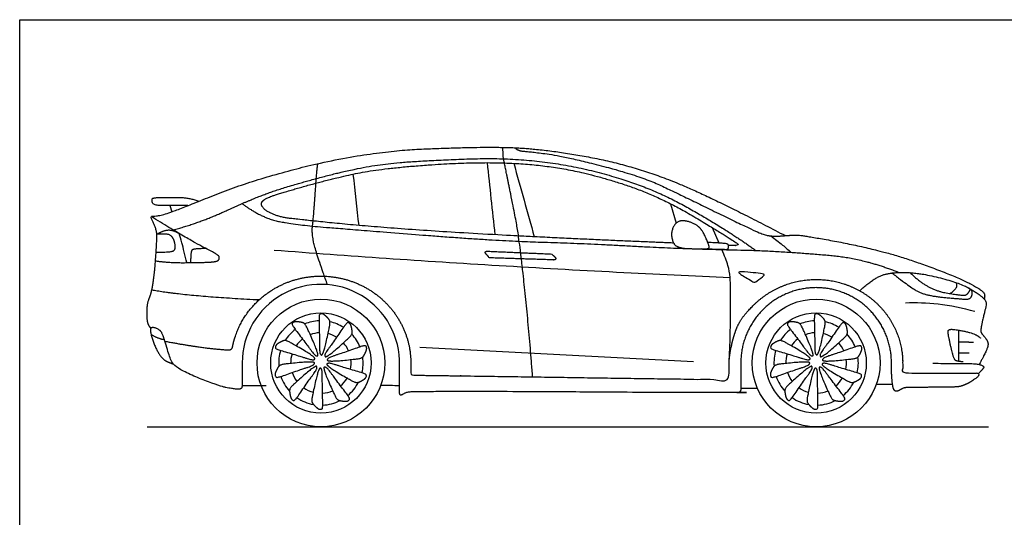
# Model space of a CAD drawing. Units: metres. Extents: x 0 to 9.44, y -0.66 to 6.08.
# Drawn here: x 0 to 5.89, y 3.1 to 6.08 of the extents above; entities that cross this region are included whole.
import ezdxf

# ---------------------------------------------------------------- set-up
doc = ezdxf.new("R2010")
doc.units = ezdxf.units.M
for name, color, linetype, true_color in [('AG-DETAILS', 7, 'Continuous', 0x66ffff), ('AG-DIAGRAM', 7, 'Continuous', 0xfecc66), ('AG-TRANSPORT', 7, 'Continuous', 0x66ccff), ('X-VPRT', 6, 'Continuous', 0xff00ff)]:
    doc.layers.add(name, color=color, linetype=linetype, true_color=true_color)

msp = doc.modelspace()

# ---------------------------------------------------------------- linework, layer by layer
at = {"layer": 'AG-DETAILS'}
msp.add_lwpolyline([(2.3951, 4.1184), (4.0323, 4.0333)], dxfattribs=at)
for centre, start, end in [((1.8028, 4.0247), 92.47555, 112.49428), ((1.8028, 4.0247), 57.62786, 77.6601), ((4.767, 4.0247), 92.47555, 112.49428), ((4.767, 4.0247), 57.62786, 77.6601), ((1.8028, 4.0247), 127.32767, 147.9213), ((1.8028, 4.0247), 22.34163, 42.92918), ((4.767, 4.0247), 127.32767, 147.9213), ((4.767, 4.0247), 22.34163, 42.92918), ((1.8028, 4.0247), 162.61866, 184.51783), ((4.767, 4.0247), 162.61866, 184.51783), ((1.8028, 4.0247), 346.33679, 8.0538), ((4.767, 4.0247), 346.33679, 8.0538), ((1.8028, 4.0247), 198.61259, 222.18953), ((1.8028, 4.0247), 309.61242, 332.874), ((4.767, 4.0247), 198.61259, 222.18953), ((4.767, 4.0247), 309.61242, 332.874), ((1.8028, 4.0247), 235.31017, 259.96394), ((1.8028, 4.0247), 272.45344, 296.94361), ((4.767, 4.0247), 235.31017, 259.96394), ((4.767, 4.0247), 272.45344, 296.94361)]:
    msp.add_arc(centre, 0.2527, start, end, dxfattribs=at)
for points in [[(0.8166, 4.688), (0.9036, 4.688), (0.9354, 4.7039), (0.9247, 4.765), (0.8937, 4.8021), (0.8205, 4.7952)], [(1.0249, 4.6256), (1.0249, 4.6972), (1.0448, 4.7115), (1.1124, 4.7115)], [(5.3292, 4.5655), (5.3918, 4.5054), (5.4914, 4.4548), (5.5753, 4.4383), (5.6557, 4.4283), (5.6706, 4.4361), (5.6849, 4.454), (5.6908, 4.4652)], [(5.5713, 4.4397), (5.6066, 4.4716), (5.6117, 4.4914), (5.6065, 4.5052)]]:
    msp.add_open_spline(points, degree=2, dxfattribs=at)
for points, knots in [([(0.9998, 4.6254), (0.9911, 4.6655), (0.971, 4.7452), (0.9603, 4.7817), (0.9549, 4.7999)], [0, 0, 0, 0, 0.635759, 1.068257, 1.068257, 1.068257, 1.068257]), ([(1.5238, 4.701), (1.9719, 4.6665), (2.8686, 4.6048), (3.8158, 4.5557), (4.2515, 4.537)], [0, 0, 0, 0, 2.103123, 4.263528, 4.263528, 4.263528, 4.263528])]:
    msp.add_open_spline(points, degree=3, knots=knots, dxfattribs=at)
at = {"layer": 'AG-DIAGRAM'}
msp.add_lwpolyline([(0.762, 3.6424), (5.7988, 3.6424)], dxfattribs=at)
at = {"layer": 'AG-TRANSPORT'}
for points in [[(0.8984, 4.9668), (0.9115, 4.9303)], [(3.8955, 4.9783), (3.9286, 4.8612)], [(4.145, 4.8352), (4.185, 4.7446)], [(4.3161, 3.8737), (4.4157, 3.8737)]]:
    msp.add_lwpolyline(points, dxfattribs=at)
for centre, radius in [((1.8028, 4.0247), 0.3823), ((4.767, 4.0247), 0.3823), ((1.8028, 4.0247), 0.3004), ((4.767, 4.0247), 0.3004)]:
    msp.add_circle(centre, radius, dxfattribs=at)
for centre, radius, start, end in [((1.8028, 4.0247), 0.4709, 358.29833, 180), ((1.8028, 4.0247), 0.181, 92.97916, 110.63898), ((1.8028, 4.0247), 0.181, 58.59633, 76.31851), ((4.767, 4.0247), 0.181, 92.97916, 110.63898), ((4.767, 4.0247), 0.181, 58.59633, 76.31851), ((1.8028, 4.0247), 0.181, 127.38647, 145.38147), ((1.8028, 4.0247), 0.181, 23.62075, 41.77893), ((4.767, 4.0247), 0.181, 127.38647, 145.38147), ((4.767, 4.0247), 0.181, 23.62075, 41.77893), ((1.8028, 4.0247), 0.181, 162.42609, 181.03), ((4.767, 4.0247), 0.181, 162.42609, 181.03), ((1.8028, 4.0247), 0.181, 347.66021, 6.46516), ((4.767, 4.0247), 0.181, 347.66021, 6.46516), ((1.8028, 4.0247), 0.181, 198.46568, 217.72125), ((4.767, 4.0247), 0.181, 198.46568, 217.72125), ((1.8028, 4.0247), 0.181, 310.69967, 330.11682), ((4.767, 4.0247), 0.181, 310.69967, 330.11682), ((1.8028, 4.0247), 0.181, 235.49001, 255.18794), ((1.8028, 4.0247), 0.181, 273.107, 292.8663), ((4.767, 4.0247), 0.181, 235.49001, 255.18794), ((4.767, 4.0247), 0.181, 273.107, 292.8663)]:
    msp.add_arc(centre, radius, start, end, dxfattribs=at)
for points, degree, knots in [([(0.7856, 4.2325), (0.7747, 4.2425), (0.762, 4.2804), (0.762, 4.3816), (0.79, 4.446), (0.8084, 4.5697), (0.82, 4.7349), (0.8219, 4.8166), (0.793, 4.878), (0.7836, 4.9065), (0.8202, 4.9024), (0.9251, 4.9324), (1.3299, 5.0986), (1.8295, 5.2353), (2.2404, 5.298), (2.8022, 5.3239), (3.1856, 5.3003), (3.6521, 5.2111), (4.0984, 5.0413), (4.5827, 4.7873)], 2, [0, 0, 0, 0.584797, 1.169593, 1.75439, 2.339187, 2.923983, 3.50878, 4.093577, 4.678373, 5.26317, 5.847967, 6.432764, 7.01756, 7.602357, 8.187154, 9.962933, 11.738712, 13.514491, 15.284677, 15.284677, 15.284677]), ([(3.0702, 3.9413), (3.0461, 4.2539), (2.9919, 4.7532), (2.9654, 4.9074), (2.8958, 5.2474), (2.8927, 5.2724), (2.8926, 5.3159)], 2, [0, 0, 0, 0.9126, 1.825199, 2.737799, 3.650398, 4.533856, 4.533856, 4.533856]), ([(2.9654, 5.3136), (2.979, 5.296), (3.047, 5.2906), (3.2479, 5.2659), (3.7163, 5.1452), (3.9738, 5.0229), (4.4114, 4.8085), (4.4964, 4.78), (4.6309, 4.7916), (4.6833, 4.7891), (5.0033, 4.7322), (5.3065, 4.655), (5.7211, 4.4952), (5.7799, 4.4356), (5.7732, 4.4073)], 2, [0, 0, 0, 0.806442, 1.612884, 2.419325, 3.225767, 4.032209, 4.838651, 5.645093, 6.451534, 7.257976, 8.064418, 8.87086, 9.677302, 9.867882, 9.867882, 9.867882]), ([(3.9146, 4.7427), (3.8352, 4.7461), (3.4385, 4.7623), (2.6413, 4.8025), (2.0598, 4.844), (1.6726, 4.8836), (1.5578, 4.8981), (1.4767, 4.9327), (1.4447, 4.966), (1.4516, 5.0006), (1.5378, 5.0361), (1.8731, 5.13), (2.1541, 5.1885), (2.6533, 5.2268), (3.0449, 5.2212), (3.4064, 5.1633), (3.8383, 5.0213), (4.2834, 4.7516), (4.3106, 4.7265), (4.2402, 4.7277)], 2, [0.765275, 0.765275, 0.765275, 1.123713, 2.247427, 3.37114, 4.494853, 5.618567, 6.74228, 7.865993, 8.989706, 10.11342, 11.237133, 12.360846, 13.48456, 14.608273, 15.731986, 16.8557, 17.979413, 19.103126, 19.924914, 19.924914, 19.924914]), ([(1.842, 4.494), (1.7666, 4.7033), (1.7483, 4.8126), (1.7562, 4.8691), (1.7687, 5.0323), (1.7776, 5.171), (1.7841, 5.2184)], 2, [0, 0, 0, 0.504254, 1.008507, 1.512761, 2.017015, 2.454168, 2.454168, 2.454168]), ([(4.4962, 4.7856), (4.5198, 4.7679), (4.5661, 4.7313), (4.6004, 4.7021), (4.6173, 4.6872)], 3, [0, 0, 0, 0, 0.538982, 1.009754, 1.009754, 1.009754, 1.009754]), ([(4.2471, 4.0333), (4.2531, 4.1457), (4.256, 4.3603), (4.2543, 4.5344), (4.2426, 4.6055), (4.2182, 4.667), (4.2027, 4.7037)], 3, [0, 0, 0, 0, 1.052547, 1.790912, 2.28735, 2.814599, 2.814599, 2.814599, 2.814599]), ([(4.4049, 4.699), (4.7026, 4.6846), (5.0598, 4.6471), (5.2635, 4.5668)], 2, [0, 0, 0, 1.461913, 2.868501, 2.868501, 2.868501]), ([(4.4461, 4.5409), (4.4332, 4.5306), (4.4077, 4.5084), (4.3932, 4.5077), (4.3642, 4.5264), (4.3056, 4.5593), (4.3015, 4.5741), (4.3584, 4.5661), (4.4728, 4.5612), (4.4529, 4.5464), (4.4461, 4.5409)], 3, [0, 0, 0, 0, 0.415649, 0.612509, 0.95348, 1.4262, 1.569299, 1.99209, 2.56093, 2.783706, 2.783706, 2.783706, 2.783706]), ([(5.0279, 4.4568), (5.1121, 4.5356), (5.2301, 4.5708), (5.4098, 4.5613), (5.6372, 4.4998), (5.7395, 4.4383), (5.7811, 4.402), (5.7865, 4.3727), (5.7716, 4.3187), (5.7494, 4.2168), (5.7597, 4.1974), (5.7881, 4.1657), (5.7988, 4.136), (5.7855, 4.096), (5.7432, 4.0154)], 2, [0, 0, 0, 0.315342, 0.630684, 0.946026, 1.261368, 1.57671, 1.892052, 2.207394, 2.522736, 2.838079, 3.153421, 3.468763, 3.784105, 4.085911, 4.085911, 4.085911]), ([(5.3011, 4.3857), (5.3663, 4.3877), (5.4972, 4.3833), (5.6444, 4.3549), (5.7161, 4.3345)], 3, [0, 0, 0, 0, 0.801218, 1.657846, 1.657846, 1.657846, 1.657846]), ([(1.3319, 4.0247), (1.3321, 3.891), (1.3286, 3.8693), (1.2984, 3.8659), (1.1853, 3.887), (0.926, 3.9944), (0.8935, 4.0709), (0.8552, 4.2057), (0.8286, 4.2297), (0.7896, 4.2402), (0.7784, 4.2203), (0.8072, 4.1244), (0.8533, 4.0472), (0.8904, 4.0292), (0.9196, 4.018)], 2, [0, 0, 0, 0.311612, 0.623223, 0.934835, 1.246447, 1.558059, 1.86967, 2.181282, 2.492894, 2.804506, 3.116117, 3.427729, 3.739341, 3.881789, 3.881789, 3.881789])]:
    msp.add_open_spline(points, degree=degree, knots=knots, dxfattribs=at)
for points, degree in [([(0.9193, 4.8212), (1.0849, 4.867), (1.3736, 5.0004), (1.5972, 5.0824), (2.0356, 5.198), (2.3518, 5.2357), (3.0681, 5.2591), (3.7306, 5.1047), (4.2369, 4.822), (4.4049, 4.699)], 2), ([(2.7975, 5.2244), (2.813, 5.0805), (2.8286, 4.9366), (2.8441, 4.7926)], 3), ([(2.9572, 5.2204), (2.9981, 5.0737), (3.0389, 4.927), (3.0798, 4.7804)], 3), ([(1.9949, 5.1553), (2.0062, 5.053), (2.0176, 4.9507), (2.0289, 4.8485)], 3), ([(1.007, 4.9668), (0.92, 4.9668), (0.8008, 4.9668), (0.7896, 5.0014), (0.8003, 5.0162), (0.9098, 5.0162), (1.0065, 5.0162), (1.0737, 4.9936)], 2), ([(1.3311, 4.9793), (1.4491, 4.8923), (1.651, 4.8527), (1.9389, 4.8282), (2.8581, 4.7559), (3.3625, 4.7419), (3.9726, 4.7077), (4.4049, 4.699)], 2), ([(0.813, 4.6367), (0.8843, 4.6247), (1.0938, 4.626), (1.1804, 4.6313), (1.1965, 4.6474), (1.192, 4.6721), (1.027, 4.7538), (0.7883, 4.9012)], 2), ([(4.0784, 4.7074), (4.0286, 4.709), (3.9639, 4.7113), (3.9131, 4.7309), (3.8962, 4.8092), (3.9317, 4.874), (3.9915, 4.8773), (4.055, 4.8505), (4.088, 4.8158), (4.1253, 4.7329), (4.1281, 4.7058), (4.0784, 4.7074)], 2), ([(0.8205, 4.7952), (0.8591, 4.8186), (0.9159, 4.8233), (0.9615, 4.7961)], 2), ([(4.1177, 4.7486), (4.2254, 4.743), (4.2411, 4.736), (4.2402, 4.7027), (4.2187, 4.7033), (4.1603, 4.7049), (4.0784, 4.7074)], 2), ([(5.221, 4.5634), (5.3358, 4.4745), (5.4035, 4.4382), (5.4897, 4.4209), (5.594, 4.4118), (5.6794, 4.4044), (5.6971, 4.4197), (5.7034, 4.4459), (5.6973, 4.461), (5.6806, 4.4735)], 2), ([(0.791, 4.463), (0.9905, 4.4254), (1.4343, 4.4038)], 2), ([(1.8067, 4.0721), (1.8026, 4.0729), (1.7944, 4.0878), (1.7944, 4.1712), (1.7908, 4.3051), (1.7961, 4.3193), (1.8148, 4.3196), (1.836, 4.3026), (1.8546, 4.2825), (1.8579, 4.2677), (1.8546, 4.2416), (1.8264, 4.1121), (1.8108, 4.0714), (1.8067, 4.0721)], 2), ([(4.7709, 4.0721), (4.7668, 4.0729), (4.7586, 4.0878), (4.7586, 4.1712), (4.755, 4.3051), (4.7603, 4.3193), (4.779, 4.3196), (4.8001, 4.3026), (4.8188, 4.2825), (4.8221, 4.2677), (4.8188, 4.2416), (4.7905, 4.1121), (4.775, 4.0714), (4.7709, 4.0721)], 2), ([(1.7831, 4.067), (1.7794, 4.0652), (1.764, 4.0724), (1.7149, 4.1399), (1.6334, 4.2461), (1.6293, 4.2608), (1.6442, 4.272), (1.6713, 4.2707), (1.6983, 4.2653), (1.7096, 4.2553), (1.7223, 4.2323), (1.7756, 4.1109), (1.7869, 4.0688), (1.7831, 4.067)], 2), ([(1.8288, 4.0624), (1.8259, 4.0655), (1.828, 4.0823), (1.8771, 4.1498), (1.9528, 4.2602), (1.9655, 4.2686), (1.9808, 4.2579), (1.9879, 4.2317), (1.9912, 4.2044), (1.9851, 4.1905), (1.9672, 4.1714), (1.8682, 4.0832), (1.8317, 4.0594), (1.8288, 4.0624)], 2), ([(4.7473, 4.067), (4.7435, 4.0652), (4.7282, 4.0724), (4.6791, 4.1399), (4.5975, 4.2461), (4.5935, 4.2608), (4.6084, 4.272), (4.6355, 4.2707), (4.6625, 4.2653), (4.6738, 4.2553), (4.6865, 4.2323), (4.7397, 4.1109), (4.7511, 4.0688), (4.7473, 4.067)], 2), ([(4.793, 4.0624), (4.7901, 4.0655), (4.7922, 4.0823), (4.8412, 4.1498), (4.917, 4.2602), (4.9297, 4.2686), (4.945, 4.2579), (4.9521, 4.2317), (4.9554, 4.2044), (4.9493, 4.1905), (4.9314, 4.1714), (4.8324, 4.0832), (4.7959, 4.0594), (4.793, 4.0624)], 2), ([(0.7867, 4.1945), (0.8348, 4.168), (0.8662, 4.1653)], 2), ([(5.6475, 4.0312), (5.6098, 4.0346), (5.5947, 4.0426), (5.5764, 4.1051), (5.556, 4.2033), (5.558, 4.2257), (5.5961, 4.2267), (5.699, 4.2056), (5.7397, 4.1846), (5.7504, 4.1739)], 2), ([(5.6207, 4.0342), (5.6207, 4.1278), (5.6207, 4.2213)], 2), ([(1.7671, 4.049), (1.7651, 4.0453), (1.7484, 4.0421), (1.669, 4.0679), (1.5406, 4.1059), (1.5287, 4.1153), (1.5343, 4.1332), (1.5569, 4.1481), (1.5819, 4.1596), (1.597, 4.1581), (1.6207, 4.147), (1.7352, 4.0801), (1.7691, 4.0527), (1.7671, 4.049)], 2), ([(1.8409, 4.0416), (1.8404, 4.0458), (1.852, 4.0581), (1.9314, 4.0839), (2.0576, 4.1287), (2.0728, 4.128), (2.0788, 4.1104), (2.0692, 4.085), (2.0558, 4.061), (2.0427, 4.0533), (2.017, 4.0484), (1.885, 4.0352), (1.8415, 4.0374), (1.8409, 4.0416)], 2), ([(4.7313, 4.049), (4.7293, 4.0453), (4.7126, 4.0421), (4.6332, 4.0679), (4.5048, 4.1059), (4.4929, 4.1153), (4.4984, 4.1332), (4.5211, 4.1481), (4.546, 4.1596), (4.5611, 4.1581), (4.5849, 4.147), (4.6993, 4.0801), (4.7333, 4.0527), (4.7313, 4.049)], 2), ([(4.8051, 4.0416), (4.8046, 4.0458), (4.8162, 4.0581), (4.8956, 4.0839), (5.0218, 4.1287), (5.0369, 4.128), (5.043, 4.1104), (5.0334, 4.085), (5.02, 4.061), (5.0069, 4.0533), (4.9811, 4.0484), (4.8492, 4.0352), (4.8057, 4.0374), (4.8051, 4.0416)], 2), ([(5.6207, 4.1522), (5.6648, 4.1507), (5.709, 4.1492)], 2), ([(5.6207, 4.0863), (5.652, 4.0863), (5.6833, 4.0863)], 2), ([(1.7647, 4.025), (1.7652, 4.0209), (1.7536, 4.0085), (1.6742, 3.9827), (1.548, 3.9379), (1.5328, 3.9386), (1.5268, 3.9563), (1.5364, 3.9816), (1.5498, 4.0056), (1.5629, 4.0133), (1.5886, 4.0182), (1.7206, 4.0314), (1.7641, 4.0292), (1.7647, 4.025)], 2), ([(1.8385, 4.0176), (1.8405, 4.0213), (1.8572, 4.0245), (1.9366, 3.9987), (2.065, 3.9607), (2.0769, 3.9513), (2.0714, 3.9334), (2.0487, 3.9186), (2.0237, 3.907), (2.0087, 3.9085), (1.9849, 3.9196), (1.8705, 3.9866), (1.8365, 4.0139), (1.8385, 4.0176)], 2), ([(4.7288, 4.025), (4.7294, 4.0209), (4.7178, 4.0085), (4.6384, 3.9827), (4.5122, 3.9379), (4.497, 3.9386), (4.491, 3.9563), (4.5006, 3.9816), (4.514, 4.0056), (4.5271, 4.0133), (4.5528, 4.0182), (4.6848, 4.0314), (4.7283, 4.0292), (4.7288, 4.025)], 2), ([(4.8027, 4.0176), (4.8047, 4.0213), (4.8214, 4.0245), (4.9008, 3.9987), (5.0292, 3.9607), (5.0411, 3.9513), (5.0355, 3.9334), (5.0129, 3.9186), (4.9879, 3.907), (4.9728, 3.9085), (4.9491, 3.9196), (4.8346, 3.9866), (4.8007, 4.0139), (4.8027, 4.0176)], 2), ([(5.4648, 4.0225), (5.6949, 4.0225), (5.7436, 4.0164), (5.7675, 4.0073), (5.7725, 3.9941), (5.7388, 3.9617)], 2), ([(1.7768, 4.0042), (1.7797, 4.0011), (1.7776, 3.9843), (1.7285, 3.9168), (1.6528, 3.8064), (1.6401, 3.798), (1.6248, 3.8088), (1.6177, 3.8349), (1.6144, 3.8622), (1.6205, 3.8761), (1.6384, 3.8952), (1.7374, 3.9834), (1.7739, 4.0072), (1.7768, 4.0042)], 2), ([(1.7989, 3.9945), (1.803, 3.9937), (1.8112, 3.9788), (1.8112, 3.8954), (1.8148, 3.7615), (1.8095, 3.7473), (1.7908, 3.747), (1.7697, 3.764), (1.751, 3.7842), (1.7477, 3.799), (1.751, 3.825), (1.7792, 3.9545), (1.7948, 3.9952), (1.7989, 3.9945)], 2), ([(1.8225, 3.9996), (1.8263, 4.0014), (1.8416, 3.9942), (1.8907, 3.9267), (1.9723, 3.8205), (1.9763, 3.8058), (1.9614, 3.7947), (1.9343, 3.7959), (1.9073, 3.8013), (1.896, 3.8113), (1.8833, 3.8343), (1.8301, 3.9557), (1.8187, 3.9978), (1.8225, 3.9996)], 2), ([(4.741, 4.0042), (4.7439, 4.0011), (4.7418, 3.9843), (4.6927, 3.9168), (4.617, 3.8064), (4.6043, 3.798), (4.589, 3.8088), (4.5819, 3.8349), (4.5786, 3.8622), (4.5847, 3.8761), (4.6026, 3.8952), (4.7016, 3.9834), (4.7381, 4.0072), (4.741, 4.0042)], 2), ([(4.7631, 3.9945), (4.7672, 3.9937), (4.7754, 3.9788), (4.7754, 3.8954), (4.779, 3.7615), (4.7737, 3.7473), (4.755, 3.747), (4.7338, 3.764), (4.7152, 3.7842), (4.7119, 3.799), (4.7152, 3.825), (4.7434, 3.9545), (4.759, 3.9952), (4.7631, 3.9945)], 2), ([(4.7867, 3.9996), (4.7904, 4.0014), (4.8058, 3.9942), (4.8549, 3.9267), (4.9364, 3.8205), (4.9405, 3.8058), (4.9255, 3.7947), (4.8985, 3.7959), (4.8715, 3.8013), (4.8602, 3.8113), (4.8475, 3.8343), (4.7942, 3.9557), (4.7829, 3.9978), (4.7867, 3.9996)], 2), ([(2.1614, 3.892), (2.1985, 3.8914), (2.2357, 3.8907), (2.2728, 3.8901)], 3), ([(5.1277, 3.8979), (5.1598, 3.8979), (5.192, 3.8979), (5.2242, 3.8979)], 3), ([(1.331, 3.8894), (1.3789, 3.8894), (1.4268, 3.8894), (1.4748, 3.8894)], 3)]:
    msp.add_open_spline(points, degree=degree, dxfattribs=at)
for points, weights, degree, knots in [([(2.7958, 4.6943), (2.79, 4.6945), (2.7875, 4.6893), (2.785, 4.6841), (2.7889, 4.6798), (2.7991, 4.6684), (2.8093, 4.6571), (2.8118, 4.6544), (2.8155, 4.6542), (3.0075, 4.648), (3.1995, 4.6418), (3.2054, 4.6416), (3.2077, 4.647), (3.2101, 4.6525), (3.2058, 4.6567), (3.1965, 4.6658), (3.1871, 4.6749), (3.1847, 4.6772), (3.1814, 4.6774), (2.9886, 4.6858), (2.7958, 4.6943)], [1, 0.832555268555, 1, 0.832555268555, 1, 1, 1, 0.920192312391, 1, 1, 1, 0.825151327029, 1, 0.825151327029, 1, 1, 1, 0.934290734488, 1, 1, 1], 2, [0, 0, 0, 0.033489, 0.033489, 0.066978, 0.066978, 0.621935, 0.621935, 0.644879, 0.644879, 1.581255, 1.581255, 1.615499, 1.615499, 1.649743, 1.649743, 2.153876, 2.153876, 2.17467, 2.17467, 3.115965, 3.115965, 3.115965]), ([(0.8695, 4.1547), (0.9861, 4.133), (1.0784, 4.1186), (1.1929, 4.1066), (1.2279, 4.1037), (1.2515, 4.1027), (1.2628, 4.1022), (1.2717, 4.1092), (1.2739, 4.1204), (1.2943, 4.2261), (1.3466, 4.3205), (1.4252, 4.3953), (1.5292, 4.4943), (1.6648, 4.5468), (1.8108, 4.5447), (1.9568, 4.5426), (2.0907, 4.4862), (2.1917, 4.3843), (2.2926, 4.2823), (2.345, 4.1506), (2.3407, 4.0095), (2.3407, 3.9943), (2.3407, 3.979), (2.3407, 3.9638), (2.3407, 3.9568), (2.3456, 3.9518), (2.3526, 3.9517), (2.9782, 3.9427), (3.6038, 3.9336), (4.2294, 3.9245), (4.2376, 3.9244), (4.2434, 3.9301), (4.2436, 3.9382), (4.245, 4.0135), (4.2483, 4.0658), (4.2535, 4.0953), (4.2577, 4.1166), (4.2773, 4.2181), (4.3275, 4.3088), (4.4031, 4.3808), (4.5032, 4.476), (4.6338, 4.5268), (4.7747, 4.5247), (4.9152, 4.5227), (5.0443, 4.4685), (5.1416, 4.3702), (5.2386, 4.2723), (5.289, 4.1458), (5.2849, 4.0102), (5.2849, 3.9976), (5.2849, 3.9851), (5.2849, 3.9726), (5.2849, 3.9677), (5.2883, 3.9642), (5.2932, 3.9642), (5.4693, 3.9642), (5.5851, 3.9642), (5.694, 3.9642), (5.7246, 3.9642), (5.7327, 3.9642), (5.7376, 3.9642), (5.7411, 3.9608), (5.7411, 3.9559), (5.7411, 3.955), (5.7411, 3.954), (5.7401, 3.9454), (5.7244, 3.9321), (5.6632, 3.8939), (5.635, 3.8834), (5.5835, 3.8797), (5.5338, 3.8787), (5.4602, 3.8787), (5.3867, 3.8787), (5.3398, 3.8785), (5.2991, 3.8777), (5.2826, 3.8731), (5.2701, 3.8643), (5.2575, 3.8555), (5.2472, 3.8532), (5.2313, 3.8615), (5.2257, 3.8797), (5.2193, 3.9438), (5.2177, 3.977), (5.2177, 4.0113), (5.2213, 4.1336), (5.1775, 4.2479), (5.0929, 4.3364), (5.0083, 4.4248), (4.8961, 4.4737), (4.7737, 4.4756), (4.6513, 4.4774), (4.5377, 4.4318), (4.4505, 4.3459), (4.3633, 4.26), (4.3161, 4.1471), (4.3161, 4.0247), (4.3161, 3.972), (4.3161, 3.9193), (4.3161, 3.8666), (4.3161, 3.8606), (4.3138, 3.8552), (4.3096, 3.851), (4.3053, 3.8468), (4.2998, 3.8445), (4.2939, 3.8446), (3.5072, 3.8503), (2.993, 3.8531), (2.5072, 3.8531), (2.373, 3.8526), (2.3243, 3.8503), (2.3074, 3.8464), (2.2978, 3.8398), (2.2883, 3.8331), (2.2817, 3.8309), (2.2742, 3.8352), (2.2725, 3.8462), (2.2726, 3.8661), (2.2728, 3.886), (2.2731, 3.9417), (2.2736, 4.0333)], [0.815209269563, 0.815209269563, 0.815209269563, 0.815209269563, 0.815209269563, 0.815209269563, 0.683651035095, 0.683651035095, 0.815209269563, 0.79766771576, 0.805471389666, 0.83862029128, 0.795265002037, 0.795265002037, 0.83862029128, 0.795265002037, 0.795265002037, 0.83862029128, 0.795265002037, 0.795265002037, 0.83862029128, 0.83862029128, 0.83862029128, 0.83862029128, 0.677720836983, 0.677720836983, 0.83862029128, 0.83862029128, 0.83862029128, 0.83862029128, 0.675594034112, 0.675594034112, 0.83862029128, 0.83862029128, 0.83862029128, 0.83862029128, 1, 0.976619415212, 0.98421473877, 1.02278597068, 0.967543351648, 0.964982985415, 1.01510487198, 0.960285925807, 0.957754294079, 1.00750997679, 0.95310985051, 0.950606524913, 1, 1, 1, 1, 0.804737854124, 0.804737854124, 1, 1, 1, 1, 1, 1, 0.806546132227, 0.806546132227, 1, 1, 1, 1, 1, 1, 1, 1, 1, 1, 1, 1, 1, 1, 1, 1, 1, 1, 1, 1, 1, 1, 0.948301645341, 0.948301645341, 1, 0.948301645341, 0.948301645341, 1, 0.948301645341, 0.948301645341, 1, 0.948301645341, 0.948301645341, 1, 1, 1, 1, 0.948790493461, 0.948790493461, 1, 0.948790493461, 0.948790493461, 1, 1, 1, 1, 1, 1, 1, 1, 1, 1, 1, 1, 1, 1, 1, 1], 3, [-23.296257, -23.296257, -23.296257, -23.296257, -22.636589, -22.636589, -22.187506, -22.187506, -22.187506, -22.085498, -22.085498, -22.085498, -21.148951, -21.148951, -21.148951, -19.924047, -19.924047, -19.924047, -18.699142, -18.699142, -18.699142, -17.474237, -17.474237, -17.474237, -17.324173, -17.324173, -17.324173, -17.262443, -17.262443, -17.262443, -11.152525, -11.152525, -11.152525, -11.080831, -11.080831, -11.080831, -10.549652, -10.549652, -10.549652, -9.186303, -8.119778, -8.119778, -8.119778, -6.734136, -6.734136, -6.734136, -5.35888, -5.35888, -5.35888, -3.993894, -3.993894, -3.993894, -3.870691, -3.870691, -3.870691, -3.827552, -3.827552, -3.827552, -3.48557, -3.48557, -3.157557, -3.157557, -3.157557, -3.11463, -3.11463, -3.11463, -3.064553, -3.064553, -2.714968, -2.714968, -2.365382, -2.365382, -2.015797, -2.015797, -2.015797, -1.666211, -1.666211, -1.316625, -1.316625, -1.316625, -0.96704, -0.96704, -0.617454, -0.617454, -0.267868, -0.267868, -0.267868, 0.957036, 0.957036, 0.957036, 2.181941, 2.181941, 2.181941, 3.406846, 3.406846, 3.406846, 4.631751, 4.631751, 4.631751, 5.150418, 5.150418, 5.150418, 5.207385, 5.207385, 5.207385, 5.264352, 5.264352, 5.264352, 6.477191, 6.477191, 7.701384, 7.701384, 8.925578, 8.925578, 8.925578, 10.149771, 10.149771, 11.373964, 11.373964, 11.373964, 12.598157, 12.598157, 12.598157, 12.598157])]:
    msp.add_rational_spline(points, weights, degree=degree, knots=knots, dxfattribs=at)
at = {"layer": 'X-VPRT'}
msp.add_lwpolyline([(0, 6.0808), (9.4412, 6.0808), (9.4412, 0), (0, 0)], close=True, dxfattribs=at)

doc.saveas('drawing.dxf')
